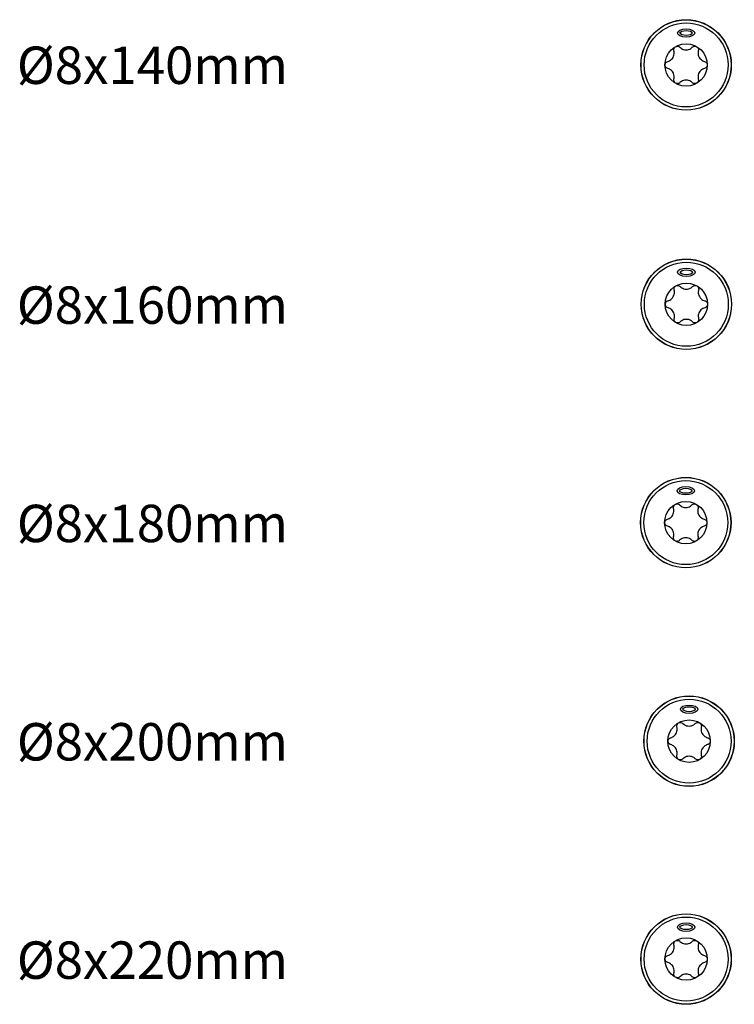
# Model space of a CAD drawing. Units: millimetres. Extents: x 1394 to 1980, y 1142 to 1775.
# Drawn here: x 1412 to 1527, y 1457 to 1615 of the extents above; entities that cross this region are included whole.
import ezdxf

# ---------------------------------------------------------------- set-up
doc = ezdxf.new("R2010")
doc.units = ezdxf.units.MM
doc.layers.add('SuP-Sichtbare-Kanten', color=7, linetype='Continuous', lineweight=25)
doc.layers.add('SuP-Sichtbare-tangentiale-Kanten', color=7, linetype='Continuous', lineweight=25)
doc.styles.get("Standard").update_dxf_attribs({"font": 'arial.ttf'})

msp = doc.modelspace()

# ---------------------------------------------------------------- linework, layer by layer
at = {"layer": 'SuP-Sichtbare-Kanten'}
for centre, radius in [((1518.97, 1608.06), 7.25), ((1518.97, 1608.06), 3.4), ((1519.01, 1569.7), 7.25), ((1519.01, 1569.7), 3.4), ((1518.92, 1534.69), 7.25), ((1518.92, 1534.69), 3.4), ((1519.45, 1499.66), 7.25), ((1519.45, 1499.66), 3.4), ((1518.97, 1464.73), 7.25), ((1518.97, 1464.73), 3.4)]:
    msp.add_circle(centre, radius, dxfattribs=at)
for centre, major_axis, ratio in [((1518.97, 1613.18), (-1.4, 0), 0.482867), ((1518.97, 1613.18), (-0.985, 0), 0.403933), ((1519.01, 1574.82), (-1.4, 0), 0.482867), ((1519.01, 1574.82), (-0.985, 0), 0.403933), ((1518.92, 1539.8), (-1.4, 0), 0.482867), ((1518.92, 1539.8), (-0.985, 0), 0.403933), ((1519.45, 1504.78), (-1.4, 0), 0.482867), ((1519.45, 1504.78), (-0.985, 0), 0.403933), ((1518.97, 1469.85), (-1.4, 0), 0.482867), ((1518.97, 1469.85), (-0.985, 0), 0.403933)]:
    msp.add_ellipse(centre, major_axis=major_axis, ratio=ratio, dxfattribs=at)
for points, knots in [([(1516.03, 1608.63), (1516.13, 1608.65), (1516.23, 1608.69), (1516.42, 1608.79), (1516.53, 1608.87), (1516.73, 1609.05), (1516.81, 1609.16), (1516.94, 1609.39), (1516.99, 1609.52), (1517.06, 1609.78), (1517.07, 1609.91), (1517.06, 1610.13), (1517.04, 1610.23), (1517.01, 1610.33)], [0.0615827, 0.0615827, 0.0615827, 0.0615827, 0.0942652, 0.0942652, 0.1331507, 0.1331507, 0.1720363, 0.1720363, 0.2109219, 0.2109219, 0.2498074, 0.2498074, 0.2824899, 0.2824899, 0.2824899, 0.2824899]), ([(1517.01, 1610.33), (1516.99, 1610.41), (1516.99, 1610.49), (1517.01, 1610.65), (1517.04, 1610.74), (1517.14, 1610.88), (1517.21, 1610.94), (1517.36, 1611.03), (1517.45, 1611.06), (1517.62, 1611.07), (1517.71, 1611.05), (1517.86, 1611), (1517.93, 1610.95), (1517.99, 1610.89)], [0.0299089, 0.0299089, 0.0299089, 0.0299089, 0.0559006, 0.0559006, 0.0816372, 0.0816372, 0.1073738, 0.1073738, 0.1331104, 0.1331104, 0.1588471, 0.1588471, 0.1848387, 0.1848387, 0.1848387, 0.1848387]), ([(1517.99, 1610.89), (1518.06, 1610.82), (1518.14, 1610.76), (1518.33, 1610.64), (1518.45, 1610.58), (1518.7, 1610.5), (1518.84, 1610.48), (1519.1, 1610.48), (1519.24, 1610.5), (1519.5, 1610.58), (1519.62, 1610.64), (1519.8, 1610.76), (1519.88, 1610.82), (1519.96, 1610.89)], [0.0615827, 0.0615827, 0.0615827, 0.0615827, 0.0942652, 0.0942652, 0.1331507, 0.1331507, 0.1720363, 0.1720363, 0.2109219, 0.2109219, 0.2498074, 0.2498074, 0.2824899, 0.2824899, 0.2824899, 0.2824899]), ([(1519.96, 1610.89), (1520.01, 1610.95), (1520.09, 1611), (1520.23, 1611.05), (1520.32, 1611.07), (1520.5, 1611.06), (1520.58, 1611.03), (1520.73, 1610.94), (1520.8, 1610.88), (1520.9, 1610.74), (1520.93, 1610.65), (1520.96, 1610.49), (1520.95, 1610.41), (1520.93, 1610.33)], [0.0299089, 0.0299089, 0.0299089, 0.0299089, 0.0559006, 0.0559006, 0.0816372, 0.0816372, 0.1073738, 0.1073738, 0.1331104, 0.1331104, 0.1588471, 0.1588471, 0.1848387, 0.1848387, 0.1848387, 0.1848387]), ([(1520.93, 1610.33), (1520.9, 1610.23), (1520.89, 1610.13), (1520.88, 1609.91), (1520.89, 1609.78), (1520.95, 1609.52), (1521, 1609.39), (1521.13, 1609.16), (1521.22, 1609.05), (1521.41, 1608.87), (1521.52, 1608.79), (1521.72, 1608.69), (1521.81, 1608.65), (1521.91, 1608.63)], [0.0615827, 0.0615827, 0.0615827, 0.0615827, 0.0942652, 0.0942652, 0.1331507, 0.1331507, 0.1720363, 0.1720363, 0.2109219, 0.2109219, 0.2498074, 0.2498074, 0.2824899, 0.2824899, 0.2824899, 0.2824899]), ([(1516.03, 1607.5), (1515.95, 1607.52), (1515.88, 1607.56), (1515.75, 1607.66), (1515.69, 1607.73), (1515.62, 1607.89), (1515.6, 1607.98), (1515.6, 1608.15), (1515.62, 1608.24), (1515.69, 1608.4), (1515.75, 1608.47), (1515.88, 1608.57), (1515.95, 1608.6), (1516.03, 1608.63)], [0.0299089, 0.0299089, 0.0299089, 0.0299089, 0.0559006, 0.0559006, 0.0816372, 0.0816372, 0.1073738, 0.1073738, 0.1331104, 0.1331104, 0.1588471, 0.1588471, 0.1848387, 0.1848387, 0.1848387, 0.1848387]), ([(1521.91, 1608.63), (1521.99, 1608.6), (1522.07, 1608.57), (1522.19, 1608.47), (1522.25, 1608.4), (1522.33, 1608.24), (1522.35, 1608.15), (1522.35, 1607.98), (1522.33, 1607.89), (1522.25, 1607.73), (1522.19, 1607.66), (1522.07, 1607.56), (1521.99, 1607.52), (1521.91, 1607.5)], [0.0299089, 0.0299089, 0.0299089, 0.0299089, 0.0559006, 0.0559006, 0.0816372, 0.0816372, 0.1073738, 0.1073738, 0.1331104, 0.1331104, 0.1588471, 0.1588471, 0.1848387, 0.1848387, 0.1848387, 0.1848387]), ([(1517.01, 1605.8), (1517.04, 1605.9), (1517.06, 1606), (1517.07, 1606.22), (1517.06, 1606.35), (1516.99, 1606.61), (1516.94, 1606.74), (1516.81, 1606.97), (1516.73, 1607.08), (1516.53, 1607.26), (1516.42, 1607.34), (1516.23, 1607.44), (1516.13, 1607.48), (1516.03, 1607.5)], [0.0615827, 0.0615827, 0.0615827, 0.0615827, 0.0942652, 0.0942652, 0.1331507, 0.1331507, 0.1720363, 0.1720363, 0.2109219, 0.2109219, 0.2498074, 0.2498074, 0.2824899, 0.2824899, 0.2824899, 0.2824899]), ([(1521.91, 1607.5), (1521.81, 1607.48), (1521.72, 1607.44), (1521.52, 1607.34), (1521.41, 1607.26), (1521.22, 1607.08), (1521.13, 1606.97), (1521, 1606.74), (1520.95, 1606.61), (1520.89, 1606.35), (1520.88, 1606.22), (1520.89, 1606), (1520.9, 1605.9), (1520.93, 1605.8)], [0.0615827, 0.0615827, 0.0615827, 0.0615827, 0.0942652, 0.0942652, 0.1331507, 0.1331507, 0.1720363, 0.1720363, 0.2109219, 0.2109219, 0.2498074, 0.2498074, 0.2824899, 0.2824899, 0.2824899, 0.2824899]), ([(1517.99, 1605.23), (1517.93, 1605.18), (1517.86, 1605.13), (1517.71, 1605.07), (1517.62, 1605.06), (1517.45, 1605.07), (1517.36, 1605.1), (1517.21, 1605.18), (1517.14, 1605.25), (1517.04, 1605.39), (1517.01, 1605.48), (1516.99, 1605.63), (1516.99, 1605.72), (1517.01, 1605.8)], [0.0299089, 0.0299089, 0.0299089, 0.0299089, 0.0559006, 0.0559006, 0.0816372, 0.0816372, 0.1073738, 0.1073738, 0.1331104, 0.1331104, 0.1588471, 0.1588471, 0.1848387, 0.1848387, 0.1848387, 0.1848387]), ([(1519.96, 1605.23), (1519.88, 1605.31), (1519.8, 1605.37), (1519.62, 1605.49), (1519.5, 1605.55), (1519.24, 1605.62), (1519.1, 1605.64), (1518.84, 1605.64), (1518.7, 1605.62), (1518.45, 1605.55), (1518.33, 1605.49), (1518.14, 1605.37), (1518.06, 1605.31), (1517.99, 1605.23)], [0.0615827, 0.0615827, 0.0615827, 0.0615827, 0.0942652, 0.0942652, 0.1331507, 0.1331507, 0.1720363, 0.1720363, 0.2109219, 0.2109219, 0.2498074, 0.2498074, 0.2824899, 0.2824899, 0.2824899, 0.2824899]), ([(1520.93, 1605.8), (1520.95, 1605.72), (1520.96, 1605.63), (1520.93, 1605.48), (1520.9, 1605.39), (1520.8, 1605.25), (1520.73, 1605.18), (1520.58, 1605.1), (1520.5, 1605.07), (1520.32, 1605.06), (1520.23, 1605.07), (1520.09, 1605.13), (1520.01, 1605.18), (1519.96, 1605.23)], [0.0299089, 0.0299089, 0.0299089, 0.0299089, 0.0559006, 0.0559006, 0.0816372, 0.0816372, 0.1073738, 0.1073738, 0.1331104, 0.1331104, 0.1588471, 0.1588471, 0.1848387, 0.1848387, 0.1848387, 0.1848387]), ([(1517.05, 1571.97), (1517.03, 1572.05), (1517.03, 1572.13), (1517.05, 1572.29), (1517.08, 1572.38), (1517.18, 1572.52), (1517.25, 1572.58), (1517.4, 1572.67), (1517.49, 1572.7), (1517.66, 1572.71), (1517.75, 1572.69), (1517.9, 1572.64), (1517.97, 1572.59), (1518.03, 1572.53)], [0.0299089, 0.0299089, 0.0299089, 0.0299089, 0.0559006, 0.0559006, 0.0816372, 0.0816372, 0.1073738, 0.1073738, 0.1331104, 0.1331104, 0.1588471, 0.1588471, 0.1848387, 0.1848387, 0.1848387, 0.1848387]), ([(1518.03, 1572.53), (1518.1, 1572.46), (1518.18, 1572.4), (1518.37, 1572.28), (1518.49, 1572.22), (1518.74, 1572.14), (1518.88, 1572.12), (1519.14, 1572.12), (1519.28, 1572.14), (1519.54, 1572.22), (1519.66, 1572.28), (1519.84, 1572.4), (1519.92, 1572.46), (1520, 1572.53)], [0.0615827, 0.0615827, 0.0615827, 0.0615827, 0.0942652, 0.0942652, 0.1331507, 0.1331507, 0.1720363, 0.1720363, 0.2109219, 0.2109219, 0.2498074, 0.2498074, 0.2824899, 0.2824899, 0.2824899, 0.2824899]), ([(1520, 1572.53), (1520.05, 1572.59), (1520.12, 1572.64), (1520.27, 1572.69), (1520.36, 1572.71), (1520.54, 1572.7), (1520.62, 1572.67), (1520.77, 1572.58), (1520.84, 1572.52), (1520.94, 1572.38), (1520.97, 1572.29), (1520.99, 1572.13), (1520.99, 1572.05), (1520.97, 1571.97)], [0.0299089, 0.0299089, 0.0299089, 0.0299089, 0.0559006, 0.0559006, 0.0816372, 0.0816372, 0.1073738, 0.1073738, 0.1331104, 0.1331104, 0.1588471, 0.1588471, 0.1848387, 0.1848387, 0.1848387, 0.1848387]), ([(1516.07, 1570.27), (1516.17, 1570.29), (1516.27, 1570.33), (1516.46, 1570.43), (1516.57, 1570.51), (1516.77, 1570.69), (1516.85, 1570.8), (1516.98, 1571.03), (1517.03, 1571.16), (1517.1, 1571.42), (1517.11, 1571.55), (1517.1, 1571.77), (1517.08, 1571.87), (1517.05, 1571.97)], [0.0615827, 0.0615827, 0.0615827, 0.0615827, 0.0942652, 0.0942652, 0.1331507, 0.1331507, 0.1720363, 0.1720363, 0.2109219, 0.2109219, 0.2498074, 0.2498074, 0.2824899, 0.2824899, 0.2824899, 0.2824899]), ([(1520.97, 1571.97), (1520.94, 1571.87), (1520.93, 1571.77), (1520.92, 1571.55), (1520.93, 1571.42), (1520.99, 1571.16), (1521.04, 1571.03), (1521.17, 1570.8), (1521.26, 1570.69), (1521.45, 1570.51), (1521.56, 1570.43), (1521.76, 1570.33), (1521.85, 1570.29), (1521.95, 1570.27)], [0.0615827, 0.0615827, 0.0615827, 0.0615827, 0.0942652, 0.0942652, 0.1331507, 0.1331507, 0.1720363, 0.1720363, 0.2109219, 0.2109219, 0.2498074, 0.2498074, 0.2824899, 0.2824899, 0.2824899, 0.2824899]), ([(1516.07, 1569.14), (1515.99, 1569.16), (1515.91, 1569.2), (1515.79, 1569.3), (1515.73, 1569.37), (1515.66, 1569.53), (1515.64, 1569.62), (1515.64, 1569.79), (1515.66, 1569.88), (1515.73, 1570.04), (1515.79, 1570.11), (1515.91, 1570.21), (1515.99, 1570.25), (1516.07, 1570.27)], [0.0299089, 0.0299089, 0.0299089, 0.0299089, 0.0559006, 0.0559006, 0.0816372, 0.0816372, 0.1073738, 0.1073738, 0.1331104, 0.1331104, 0.1588471, 0.1588471, 0.1848387, 0.1848387, 0.1848387, 0.1848387]), ([(1517.05, 1567.44), (1517.08, 1567.54), (1517.1, 1567.64), (1517.11, 1567.86), (1517.1, 1567.99), (1517.03, 1568.25), (1516.98, 1568.38), (1516.85, 1568.61), (1516.77, 1568.72), (1516.57, 1568.9), (1516.46, 1568.98), (1516.27, 1569.08), (1516.17, 1569.12), (1516.07, 1569.14)], [0.0615827, 0.0615827, 0.0615827, 0.0615827, 0.0942652, 0.0942652, 0.1331507, 0.1331507, 0.1720363, 0.1720363, 0.2109219, 0.2109219, 0.2498074, 0.2498074, 0.2824899, 0.2824899, 0.2824899, 0.2824899]), ([(1521.95, 1569.14), (1521.85, 1569.12), (1521.76, 1569.08), (1521.56, 1568.98), (1521.45, 1568.9), (1521.26, 1568.72), (1521.17, 1568.61), (1521.04, 1568.38), (1520.99, 1568.25), (1520.93, 1567.99), (1520.92, 1567.86), (1520.93, 1567.64), (1520.94, 1567.54), (1520.97, 1567.44)], [0.0615827, 0.0615827, 0.0615827, 0.0615827, 0.0942652, 0.0942652, 0.1331507, 0.1331507, 0.1720363, 0.1720363, 0.2109219, 0.2109219, 0.2498074, 0.2498074, 0.2824899, 0.2824899, 0.2824899, 0.2824899]), ([(1521.95, 1570.27), (1522.03, 1570.25), (1522.11, 1570.21), (1522.23, 1570.11), (1522.29, 1570.04), (1522.37, 1569.88), (1522.39, 1569.79), (1522.39, 1569.62), (1522.37, 1569.53), (1522.29, 1569.37), (1522.23, 1569.3), (1522.11, 1569.2), (1522.03, 1569.16), (1521.95, 1569.14)], [0.0299089, 0.0299089, 0.0299089, 0.0299089, 0.0559006, 0.0559006, 0.0816372, 0.0816372, 0.1073738, 0.1073738, 0.1331104, 0.1331104, 0.1588471, 0.1588471, 0.1848387, 0.1848387, 0.1848387, 0.1848387]), ([(1518.03, 1566.88), (1517.97, 1566.82), (1517.9, 1566.77), (1517.75, 1566.71), (1517.66, 1566.7), (1517.49, 1566.71), (1517.4, 1566.74), (1517.25, 1566.83), (1517.18, 1566.89), (1517.08, 1567.03), (1517.05, 1567.12), (1517.03, 1567.27), (1517.03, 1567.36), (1517.05, 1567.44)], [0.0299089, 0.0299089, 0.0299089, 0.0299089, 0.0559006, 0.0559006, 0.0816372, 0.0816372, 0.1073738, 0.1073738, 0.1331104, 0.1331104, 0.1588471, 0.1588471, 0.1848387, 0.1848387, 0.1848387, 0.1848387]), ([(1520.97, 1567.44), (1520.99, 1567.36), (1520.99, 1567.27), (1520.97, 1567.12), (1520.94, 1567.03), (1520.84, 1566.89), (1520.77, 1566.83), (1520.62, 1566.74), (1520.54, 1566.71), (1520.36, 1566.7), (1520.27, 1566.71), (1520.12, 1566.77), (1520.05, 1566.82), (1520, 1566.88)], [0.0299089, 0.0299089, 0.0299089, 0.0299089, 0.0559006, 0.0559006, 0.0816372, 0.0816372, 0.1073738, 0.1073738, 0.1331104, 0.1331104, 0.1588471, 0.1588471, 0.1848387, 0.1848387, 0.1848387, 0.1848387]), ([(1520, 1566.88), (1519.92, 1566.95), (1519.84, 1567.01), (1519.66, 1567.13), (1519.54, 1567.19), (1519.28, 1567.27), (1519.14, 1567.28), (1518.88, 1567.28), (1518.74, 1567.27), (1518.49, 1567.19), (1518.37, 1567.13), (1518.18, 1567.01), (1518.1, 1566.95), (1518.03, 1566.88)], [0.0615827, 0.0615827, 0.0615827, 0.0615827, 0.0942652, 0.0942652, 0.1331507, 0.1331507, 0.1720363, 0.1720363, 0.2109219, 0.2109219, 0.2498074, 0.2498074, 0.2824899, 0.2824899, 0.2824899, 0.2824899]), ([(1516.96, 1536.95), (1516.94, 1537.03), (1516.94, 1537.12), (1516.96, 1537.27), (1516.99, 1537.36), (1517.09, 1537.5), (1517.16, 1537.57), (1517.31, 1537.65), (1517.39, 1537.68), (1517.57, 1537.69), (1517.66, 1537.68), (1517.81, 1537.62), (1517.88, 1537.57), (1517.93, 1537.52)], [0.0299089, 0.0299089, 0.0299089, 0.0299089, 0.0559006, 0.0559006, 0.0816372, 0.0816372, 0.1073738, 0.1073738, 0.1331104, 0.1331104, 0.1588471, 0.1588471, 0.1848387, 0.1848387, 0.1848387, 0.1848387]), ([(1517.93, 1537.52), (1518.01, 1537.44), (1518.09, 1537.38), (1518.27, 1537.26), (1518.39, 1537.2), (1518.65, 1537.13), (1518.79, 1537.11), (1519.05, 1537.11), (1519.19, 1537.13), (1519.45, 1537.2), (1519.57, 1537.26), (1519.75, 1537.38), (1519.83, 1537.44), (1519.9, 1537.52)], [0.0615827, 0.0615827, 0.0615827, 0.0615827, 0.0942652, 0.0942652, 0.1331507, 0.1331507, 0.1720363, 0.1720363, 0.2109219, 0.2109219, 0.2498074, 0.2498074, 0.2824899, 0.2824899, 0.2824899, 0.2824899]), ([(1519.9, 1537.52), (1519.96, 1537.57), (1520.03, 1537.62), (1520.18, 1537.68), (1520.27, 1537.69), (1520.45, 1537.68), (1520.53, 1537.65), (1520.68, 1537.57), (1520.75, 1537.5), (1520.85, 1537.36), (1520.88, 1537.27), (1520.9, 1537.12), (1520.9, 1537.03), (1520.88, 1536.95)], [0.0299089, 0.0299089, 0.0299089, 0.0299089, 0.0559006, 0.0559006, 0.0816372, 0.0816372, 0.1073738, 0.1073738, 0.1331104, 0.1331104, 0.1588471, 0.1588471, 0.1848387, 0.1848387, 0.1848387, 0.1848387]), ([(1515.98, 1535.25), (1516.08, 1535.27), (1516.17, 1535.31), (1516.37, 1535.41), (1516.48, 1535.49), (1516.67, 1535.67), (1516.76, 1535.78), (1516.89, 1536.01), (1516.94, 1536.14), (1517, 1536.4), (1517.01, 1536.53), (1517, 1536.75), (1516.99, 1536.85), (1516.96, 1536.95)], [0.0615827, 0.0615827, 0.0615827, 0.0615827, 0.0942652, 0.0942652, 0.1331507, 0.1331507, 0.1720363, 0.1720363, 0.2109219, 0.2109219, 0.2498074, 0.2498074, 0.2824899, 0.2824899, 0.2824899, 0.2824899]), ([(1520.88, 1536.95), (1520.85, 1536.85), (1520.83, 1536.75), (1520.83, 1536.53), (1520.84, 1536.4), (1520.9, 1536.14), (1520.95, 1536.01), (1521.08, 1535.78), (1521.17, 1535.67), (1521.36, 1535.49), (1521.47, 1535.41), (1521.67, 1535.31), (1521.76, 1535.27), (1521.86, 1535.25)], [0.0615827, 0.0615827, 0.0615827, 0.0615827, 0.0942652, 0.0942652, 0.1331507, 0.1331507, 0.1720363, 0.1720363, 0.2109219, 0.2109219, 0.2498074, 0.2498074, 0.2824899, 0.2824899, 0.2824899, 0.2824899]), ([(1515.98, 1534.12), (1515.9, 1534.15), (1515.82, 1534.18), (1515.7, 1534.28), (1515.64, 1534.35), (1515.57, 1534.51), (1515.55, 1534.6), (1515.55, 1534.77), (1515.57, 1534.86), (1515.64, 1535.02), (1515.7, 1535.09), (1515.82, 1535.19), (1515.9, 1535.23), (1515.98, 1535.25)], [0.0299089, 0.0299089, 0.0299089, 0.0299089, 0.0559006, 0.0559006, 0.0816372, 0.0816372, 0.1073738, 0.1073738, 0.1331104, 0.1331104, 0.1588471, 0.1588471, 0.1848387, 0.1848387, 0.1848387, 0.1848387]), ([(1521.86, 1535.25), (1521.94, 1535.23), (1522.02, 1535.19), (1522.14, 1535.09), (1522.2, 1535.02), (1522.27, 1534.86), (1522.29, 1534.77), (1522.29, 1534.6), (1522.27, 1534.51), (1522.2, 1534.35), (1522.14, 1534.28), (1522.02, 1534.18), (1521.94, 1534.15), (1521.86, 1534.12)], [0.0299089, 0.0299089, 0.0299089, 0.0299089, 0.0559006, 0.0559006, 0.0816372, 0.0816372, 0.1073738, 0.1073738, 0.1331104, 0.1331104, 0.1588471, 0.1588471, 0.1848387, 0.1848387, 0.1848387, 0.1848387]), ([(1516.96, 1532.42), (1516.99, 1532.52), (1517, 1532.62), (1517.01, 1532.84), (1517, 1532.97), (1516.94, 1533.23), (1516.89, 1533.36), (1516.76, 1533.59), (1516.67, 1533.7), (1516.48, 1533.88), (1516.37, 1533.96), (1516.17, 1534.06), (1516.08, 1534.1), (1515.98, 1534.12)], [0.0615827, 0.0615827, 0.0615827, 0.0615827, 0.0942652, 0.0942652, 0.1331507, 0.1331507, 0.1720363, 0.1720363, 0.2109219, 0.2109219, 0.2498074, 0.2498074, 0.2824899, 0.2824899, 0.2824899, 0.2824899]), ([(1521.86, 1534.12), (1521.76, 1534.1), (1521.67, 1534.06), (1521.47, 1533.96), (1521.36, 1533.88), (1521.17, 1533.7), (1521.08, 1533.59), (1520.95, 1533.36), (1520.9, 1533.23), (1520.84, 1532.97), (1520.83, 1532.84), (1520.83, 1532.62), (1520.85, 1532.52), (1520.88, 1532.42)], [0.0615827, 0.0615827, 0.0615827, 0.0615827, 0.0942652, 0.0942652, 0.1331507, 0.1331507, 0.1720363, 0.1720363, 0.2109219, 0.2109219, 0.2498074, 0.2498074, 0.2824899, 0.2824899, 0.2824899, 0.2824899]), ([(1517.93, 1531.86), (1517.88, 1531.8), (1517.81, 1531.75), (1517.66, 1531.7), (1517.57, 1531.68), (1517.39, 1531.69), (1517.31, 1531.72), (1517.16, 1531.81), (1517.09, 1531.87), (1516.99, 1532.01), (1516.96, 1532.1), (1516.94, 1532.26), (1516.94, 1532.34), (1516.96, 1532.42)], [0.0299089, 0.0299089, 0.0299089, 0.0299089, 0.0559006, 0.0559006, 0.0816372, 0.0816372, 0.1073738, 0.1073738, 0.1331104, 0.1331104, 0.1588471, 0.1588471, 0.1848387, 0.1848387, 0.1848387, 0.1848387]), ([(1519.9, 1531.86), (1519.83, 1531.93), (1519.75, 1532), (1519.57, 1532.11), (1519.45, 1532.17), (1519.19, 1532.25), (1519.05, 1532.27), (1518.79, 1532.27), (1518.65, 1532.25), (1518.39, 1532.17), (1518.27, 1532.11), (1518.09, 1532), (1518.01, 1531.93), (1517.93, 1531.86)], [0.0615827, 0.0615827, 0.0615827, 0.0615827, 0.0942652, 0.0942652, 0.1331507, 0.1331507, 0.1720363, 0.1720363, 0.2109219, 0.2109219, 0.2498074, 0.2498074, 0.2824899, 0.2824899, 0.2824899, 0.2824899]), ([(1520.88, 1532.42), (1520.9, 1532.34), (1520.9, 1532.26), (1520.88, 1532.1), (1520.85, 1532.01), (1520.75, 1531.87), (1520.68, 1531.81), (1520.53, 1531.72), (1520.45, 1531.69), (1520.27, 1531.68), (1520.18, 1531.7), (1520.03, 1531.75), (1519.96, 1531.8), (1519.9, 1531.86)], [0.0299089, 0.0299089, 0.0299089, 0.0299089, 0.0559006, 0.0559006, 0.0816372, 0.0816372, 0.1073738, 0.1073738, 0.1331104, 0.1331104, 0.1588471, 0.1588471, 0.1848387, 0.1848387, 0.1848387, 0.1848387]), ([(1517.49, 1501.93), (1517.47, 1502.01), (1517.47, 1502.09), (1517.49, 1502.25), (1517.52, 1502.33), (1517.62, 1502.48), (1517.69, 1502.54), (1517.84, 1502.63), (1517.93, 1502.65), (1518.1, 1502.67), (1518.19, 1502.65), (1518.34, 1502.59), (1518.41, 1502.55), (1518.47, 1502.49)], [0.0299089, 0.0299089, 0.0299089, 0.0299089, 0.0559006, 0.0559006, 0.0816372, 0.0816372, 0.1073738, 0.1073738, 0.1331104, 0.1331104, 0.1588471, 0.1588471, 0.1848387, 0.1848387, 0.1848387, 0.1848387]), ([(1520.44, 1502.49), (1520.49, 1502.55), (1520.57, 1502.59), (1520.72, 1502.65), (1520.8, 1502.67), (1520.98, 1502.65), (1521.06, 1502.63), (1521.21, 1502.54), (1521.28, 1502.48), (1521.38, 1502.33), (1521.41, 1502.25), (1521.44, 1502.09), (1521.43, 1502.01), (1521.41, 1501.93)], [0.0299089, 0.0299089, 0.0299089, 0.0299089, 0.0559006, 0.0559006, 0.0816372, 0.0816372, 0.1073738, 0.1073738, 0.1331104, 0.1331104, 0.1588471, 0.1588471, 0.1848387, 0.1848387, 0.1848387, 0.1848387]), ([(1516.51, 1500.22), (1516.61, 1500.25), (1516.71, 1500.29), (1516.9, 1500.39), (1517.01, 1500.46), (1517.21, 1500.65), (1517.29, 1500.76), (1517.42, 1500.98), (1517.47, 1501.11), (1517.54, 1501.37), (1517.55, 1501.51), (1517.54, 1501.73), (1517.52, 1501.83), (1517.49, 1501.93)], [0.0615827, 0.0615827, 0.0615827, 0.0615827, 0.0942652, 0.0942652, 0.1331507, 0.1331507, 0.1720363, 0.1720363, 0.2109219, 0.2109219, 0.2498074, 0.2498074, 0.2824899, 0.2824899, 0.2824899, 0.2824899]), ([(1518.47, 1502.49), (1518.54, 1502.42), (1518.62, 1502.35), (1518.81, 1502.24), (1518.93, 1502.18), (1519.18, 1502.1), (1519.32, 1502.08), (1519.58, 1502.08), (1519.72, 1502.1), (1519.98, 1502.18), (1520.1, 1502.24), (1520.28, 1502.35), (1520.36, 1502.42), (1520.44, 1502.49)], [0.0615827, 0.0615827, 0.0615827, 0.0615827, 0.0942652, 0.0942652, 0.1331507, 0.1331507, 0.1720363, 0.1720363, 0.2109219, 0.2109219, 0.2498074, 0.2498074, 0.2824899, 0.2824899, 0.2824899, 0.2824899]), ([(1521.41, 1501.93), (1521.38, 1501.83), (1521.37, 1501.73), (1521.36, 1501.51), (1521.37, 1501.37), (1521.43, 1501.11), (1521.48, 1500.98), (1521.61, 1500.76), (1521.7, 1500.65), (1521.89, 1500.46), (1522, 1500.39), (1522.2, 1500.29), (1522.29, 1500.25), (1522.39, 1500.22)], [0.0615827, 0.0615827, 0.0615827, 0.0615827, 0.0942652, 0.0942652, 0.1331507, 0.1331507, 0.1720363, 0.1720363, 0.2109219, 0.2109219, 0.2498074, 0.2498074, 0.2824899, 0.2824899, 0.2824899, 0.2824899]), ([(1516.51, 1499.1), (1516.43, 1499.12), (1516.36, 1499.16), (1516.23, 1499.26), (1516.17, 1499.33), (1516.1, 1499.49), (1516.08, 1499.58), (1516.08, 1499.75), (1516.1, 1499.84), (1516.17, 1499.99), (1516.23, 1500.06), (1516.36, 1500.16), (1516.43, 1500.2), (1516.51, 1500.22)], [0.0299089, 0.0299089, 0.0299089, 0.0299089, 0.0559006, 0.0559006, 0.0816372, 0.0816372, 0.1073738, 0.1073738, 0.1331104, 0.1331104, 0.1588471, 0.1588471, 0.1848387, 0.1848387, 0.1848387, 0.1848387]), ([(1522.39, 1500.22), (1522.47, 1500.2), (1522.55, 1500.16), (1522.67, 1500.06), (1522.73, 1499.99), (1522.81, 1499.84), (1522.83, 1499.75), (1522.83, 1499.58), (1522.81, 1499.49), (1522.73, 1499.33), (1522.67, 1499.26), (1522.55, 1499.16), (1522.47, 1499.12), (1522.39, 1499.1)], [0.0299089, 0.0299089, 0.0299089, 0.0299089, 0.0559006, 0.0559006, 0.0816372, 0.0816372, 0.1073738, 0.1073738, 0.1331104, 0.1331104, 0.1588471, 0.1588471, 0.1848387, 0.1848387, 0.1848387, 0.1848387]), ([(1517.49, 1497.39), (1517.52, 1497.49), (1517.54, 1497.6), (1517.55, 1497.82), (1517.54, 1497.95), (1517.47, 1498.21), (1517.42, 1498.34), (1517.29, 1498.56), (1517.21, 1498.67), (1517.01, 1498.86), (1516.9, 1498.93), (1516.71, 1499.04), (1516.61, 1499.07), (1516.51, 1499.1)], [0.0615827, 0.0615827, 0.0615827, 0.0615827, 0.0942652, 0.0942652, 0.1331507, 0.1331507, 0.1720363, 0.1720363, 0.2109219, 0.2109219, 0.2498074, 0.2498074, 0.2824899, 0.2824899, 0.2824899, 0.2824899]), ([(1522.39, 1499.1), (1522.29, 1499.07), (1522.2, 1499.04), (1522, 1498.93), (1521.89, 1498.86), (1521.7, 1498.67), (1521.61, 1498.56), (1521.48, 1498.34), (1521.43, 1498.21), (1521.37, 1497.95), (1521.36, 1497.82), (1521.37, 1497.6), (1521.38, 1497.49), (1521.41, 1497.39)], [0.0615827, 0.0615827, 0.0615827, 0.0615827, 0.0942652, 0.0942652, 0.1331507, 0.1331507, 0.1720363, 0.1720363, 0.2109219, 0.2109219, 0.2498074, 0.2498074, 0.2824899, 0.2824899, 0.2824899, 0.2824899]), ([(1518.47, 1496.83), (1518.41, 1496.77), (1518.34, 1496.73), (1518.19, 1496.67), (1518.1, 1496.66), (1517.93, 1496.67), (1517.84, 1496.7), (1517.69, 1496.78), (1517.62, 1496.84), (1517.52, 1496.99), (1517.49, 1497.07), (1517.47, 1497.23), (1517.47, 1497.32), (1517.49, 1497.39)], [0.0299089, 0.0299089, 0.0299089, 0.0299089, 0.0559006, 0.0559006, 0.0816372, 0.0816372, 0.1073738, 0.1073738, 0.1331104, 0.1331104, 0.1588471, 0.1588471, 0.1848387, 0.1848387, 0.1848387, 0.1848387]), ([(1520.44, 1496.83), (1520.36, 1496.91), (1520.28, 1496.97), (1520.1, 1497.09), (1519.98, 1497.15), (1519.72, 1497.22), (1519.58, 1497.24), (1519.32, 1497.24), (1519.18, 1497.22), (1518.93, 1497.15), (1518.81, 1497.09), (1518.62, 1496.97), (1518.54, 1496.91), (1518.47, 1496.83)], [0.0615827, 0.0615827, 0.0615827, 0.0615827, 0.0942652, 0.0942652, 0.1331507, 0.1331507, 0.1720363, 0.1720363, 0.2109219, 0.2109219, 0.2498074, 0.2498074, 0.2824899, 0.2824899, 0.2824899, 0.2824899]), ([(1521.41, 1497.39), (1521.43, 1497.32), (1521.44, 1497.23), (1521.41, 1497.07), (1521.38, 1496.99), (1521.28, 1496.84), (1521.21, 1496.78), (1521.06, 1496.7), (1520.98, 1496.67), (1520.8, 1496.66), (1520.72, 1496.67), (1520.57, 1496.73), (1520.49, 1496.77), (1520.44, 1496.83)], [0.0299089, 0.0299089, 0.0299089, 0.0299089, 0.0559006, 0.0559006, 0.0816372, 0.0816372, 0.1073738, 0.1073738, 0.1331104, 0.1331104, 0.1588471, 0.1588471, 0.1848387, 0.1848387, 0.1848387, 0.1848387]), ([(1516.03, 1465.29), (1516.13, 1465.32), (1516.23, 1465.35), (1516.42, 1465.46), (1516.53, 1465.53), (1516.72, 1465.72), (1516.81, 1465.83), (1516.94, 1466.05), (1516.99, 1466.18), (1517.05, 1466.44), (1517.07, 1466.57), (1517.06, 1466.79), (1517.04, 1466.9), (1517.01, 1467)], [0.0615827, 0.0615827, 0.0615827, 0.0615827, 0.0942652, 0.0942652, 0.1331507, 0.1331507, 0.1720363, 0.1720363, 0.2109219, 0.2109219, 0.2498074, 0.2498074, 0.2824899, 0.2824899, 0.2824899, 0.2824899]), ([(1517.01, 1467), (1516.99, 1467.07), (1516.99, 1467.16), (1517.01, 1467.32), (1517.04, 1467.4), (1517.14, 1467.55), (1517.21, 1467.61), (1517.36, 1467.69), (1517.45, 1467.72), (1517.62, 1467.73), (1517.71, 1467.72), (1517.86, 1467.66), (1517.93, 1467.61), (1517.99, 1467.56)], [0.0299089, 0.0299089, 0.0299089, 0.0299089, 0.0559006, 0.0559006, 0.0816372, 0.0816372, 0.1073738, 0.1073738, 0.1331104, 0.1331104, 0.1588471, 0.1588471, 0.1848387, 0.1848387, 0.1848387, 0.1848387]), ([(1517.99, 1467.56), (1518.06, 1467.48), (1518.14, 1467.42), (1518.33, 1467.3), (1518.45, 1467.24), (1518.7, 1467.17), (1518.84, 1467.15), (1519.1, 1467.15), (1519.24, 1467.17), (1519.5, 1467.24), (1519.62, 1467.3), (1519.8, 1467.42), (1519.88, 1467.48), (1519.96, 1467.56)], [0.0615827, 0.0615827, 0.0615827, 0.0615827, 0.0942652, 0.0942652, 0.1331507, 0.1331507, 0.1720363, 0.1720363, 0.2109219, 0.2109219, 0.2498074, 0.2498074, 0.2824899, 0.2824899, 0.2824899, 0.2824899]), ([(1519.96, 1467.56), (1520.01, 1467.61), (1520.08, 1467.66), (1520.23, 1467.72), (1520.32, 1467.73), (1520.5, 1467.72), (1520.58, 1467.69), (1520.73, 1467.61), (1520.8, 1467.55), (1520.9, 1467.4), (1520.93, 1467.32), (1520.95, 1467.16), (1520.95, 1467.07), (1520.93, 1467)], [0.0299089, 0.0299089, 0.0299089, 0.0299089, 0.0559006, 0.0559006, 0.0816372, 0.0816372, 0.1073738, 0.1073738, 0.1331104, 0.1331104, 0.1588471, 0.1588471, 0.1848387, 0.1848387, 0.1848387, 0.1848387]), ([(1520.93, 1467), (1520.9, 1466.9), (1520.89, 1466.79), (1520.88, 1466.57), (1520.89, 1466.44), (1520.95, 1466.18), (1521, 1466.05), (1521.13, 1465.83), (1521.22, 1465.72), (1521.41, 1465.53), (1521.52, 1465.46), (1521.72, 1465.35), (1521.81, 1465.32), (1521.91, 1465.29)], [0.0615827, 0.0615827, 0.0615827, 0.0615827, 0.0942652, 0.0942652, 0.1331507, 0.1331507, 0.1720363, 0.1720363, 0.2109219, 0.2109219, 0.2498074, 0.2498074, 0.2824899, 0.2824899, 0.2824899, 0.2824899]), ([(1516.03, 1464.17), (1515.95, 1464.19), (1515.87, 1464.23), (1515.75, 1464.33), (1515.69, 1464.39), (1515.62, 1464.55), (1515.6, 1464.64), (1515.6, 1464.81), (1515.62, 1464.9), (1515.69, 1465.06), (1515.75, 1465.13), (1515.87, 1465.23), (1515.95, 1465.27), (1516.03, 1465.29)], [0.0299089, 0.0299089, 0.0299089, 0.0299089, 0.0559006, 0.0559006, 0.0816372, 0.0816372, 0.1073738, 0.1073738, 0.1331104, 0.1331104, 0.1588471, 0.1588471, 0.1848387, 0.1848387, 0.1848387, 0.1848387]), ([(1521.91, 1465.29), (1521.99, 1465.27), (1522.07, 1465.23), (1522.19, 1465.13), (1522.25, 1465.06), (1522.33, 1464.9), (1522.35, 1464.81), (1522.35, 1464.64), (1522.33, 1464.55), (1522.25, 1464.39), (1522.19, 1464.33), (1522.07, 1464.23), (1521.99, 1464.19), (1521.91, 1464.17)], [0.0299089, 0.0299089, 0.0299089, 0.0299089, 0.0559006, 0.0559006, 0.0816372, 0.0816372, 0.1073738, 0.1073738, 0.1331104, 0.1331104, 0.1588471, 0.1588471, 0.1848387, 0.1848387, 0.1848387, 0.1848387]), ([(1517.01, 1462.46), (1517.04, 1462.56), (1517.06, 1462.66), (1517.07, 1462.88), (1517.05, 1463.01), (1516.99, 1463.28), (1516.94, 1463.41), (1516.81, 1463.63), (1516.72, 1463.74), (1516.53, 1463.92), (1516.42, 1464), (1516.23, 1464.1), (1516.13, 1464.14), (1516.03, 1464.17)], [0.0615827, 0.0615827, 0.0615827, 0.0615827, 0.0942652, 0.0942652, 0.1331507, 0.1331507, 0.1720363, 0.1720363, 0.2109219, 0.2109219, 0.2498074, 0.2498074, 0.2824899, 0.2824899, 0.2824899, 0.2824899]), ([(1521.91, 1464.17), (1521.81, 1464.14), (1521.72, 1464.1), (1521.52, 1464), (1521.41, 1463.92), (1521.22, 1463.74), (1521.13, 1463.63), (1521, 1463.41), (1520.95, 1463.28), (1520.89, 1463.01), (1520.88, 1462.88), (1520.89, 1462.66), (1520.9, 1462.56), (1520.93, 1462.46)], [0.0615827, 0.0615827, 0.0615827, 0.0615827, 0.0942652, 0.0942652, 0.1331507, 0.1331507, 0.1720363, 0.1720363, 0.2109219, 0.2109219, 0.2498074, 0.2498074, 0.2824899, 0.2824899, 0.2824899, 0.2824899]), ([(1517.99, 1461.9), (1517.93, 1461.84), (1517.86, 1461.8), (1517.71, 1461.74), (1517.62, 1461.72), (1517.45, 1461.74), (1517.36, 1461.76), (1517.21, 1461.85), (1517.14, 1461.91), (1517.04, 1462.06), (1517.01, 1462.14), (1516.99, 1462.3), (1516.99, 1462.38), (1517.01, 1462.46)], [0.0299089, 0.0299089, 0.0299089, 0.0299089, 0.0559006, 0.0559006, 0.0816372, 0.0816372, 0.1073738, 0.1073738, 0.1331104, 0.1331104, 0.1588471, 0.1588471, 0.1848387, 0.1848387, 0.1848387, 0.1848387]), ([(1519.96, 1461.9), (1519.88, 1461.97), (1519.8, 1462.04), (1519.62, 1462.15), (1519.5, 1462.21), (1519.24, 1462.29), (1519.1, 1462.31), (1518.84, 1462.31), (1518.7, 1462.29), (1518.45, 1462.21), (1518.33, 1462.15), (1518.14, 1462.04), (1518.06, 1461.97), (1517.99, 1461.9)], [0.0615827, 0.0615827, 0.0615827, 0.0615827, 0.0942652, 0.0942652, 0.1331507, 0.1331507, 0.1720363, 0.1720363, 0.2109219, 0.2109219, 0.2498074, 0.2498074, 0.2824899, 0.2824899, 0.2824899, 0.2824899]), ([(1520.93, 1462.46), (1520.95, 1462.38), (1520.95, 1462.3), (1520.93, 1462.14), (1520.9, 1462.06), (1520.8, 1461.91), (1520.73, 1461.85), (1520.58, 1461.76), (1520.5, 1461.74), (1520.32, 1461.72), (1520.23, 1461.74), (1520.08, 1461.8), (1520.01, 1461.84), (1519.96, 1461.9)], [0.0299089, 0.0299089, 0.0299089, 0.0299089, 0.0559006, 0.0559006, 0.0816372, 0.0816372, 0.1073738, 0.1073738, 0.1331104, 0.1331104, 0.1588471, 0.1588471, 0.1848387, 0.1848387, 0.1848387, 0.1848387])]:
    msp.add_open_spline(points, degree=3, knots=knots, dxfattribs=at)
at = {"layer": 'SuP-Sichtbare-tangentiale-Kanten'}
for centre, radius in [((1518.97, 1608.06), 7.23), ((1518.97, 1608.06), 6.73), ((1519.01, 1569.7), 7.23), ((1519.01, 1569.7), 6.73), ((1518.92, 1534.69), 7.23), ((1518.92, 1534.69), 6.73), ((1519.45, 1499.66), 7.23), ((1519.45, 1499.66), 6.73), ((1518.97, 1464.73), 7.23), ((1518.97, 1464.73), 6.73)]:
    msp.add_circle(centre, radius, dxfattribs=at)

# ---------------------------------------------------------------- texts
at = {"char_height": 6, "attachment_point": 1}
for s, insert in [('Ø8x140mm', (1411.63, 1611.01)), ('Ø8x160mm', (1411.63, 1572.56)), ('Ø8x180mm', (1411.63, 1537.56)), ('Ø8x200mm', (1411.63, 1502.56)), ('Ø8x220mm', (1411.63, 1467.56))]:
    msp.add_mtext_dynamic_manual_height_columns(s, width=39.1662, gutter_width=12.5, heights=[0], dxfattribs=dict(at, insert=insert))

doc.saveas('drawing.dxf')
